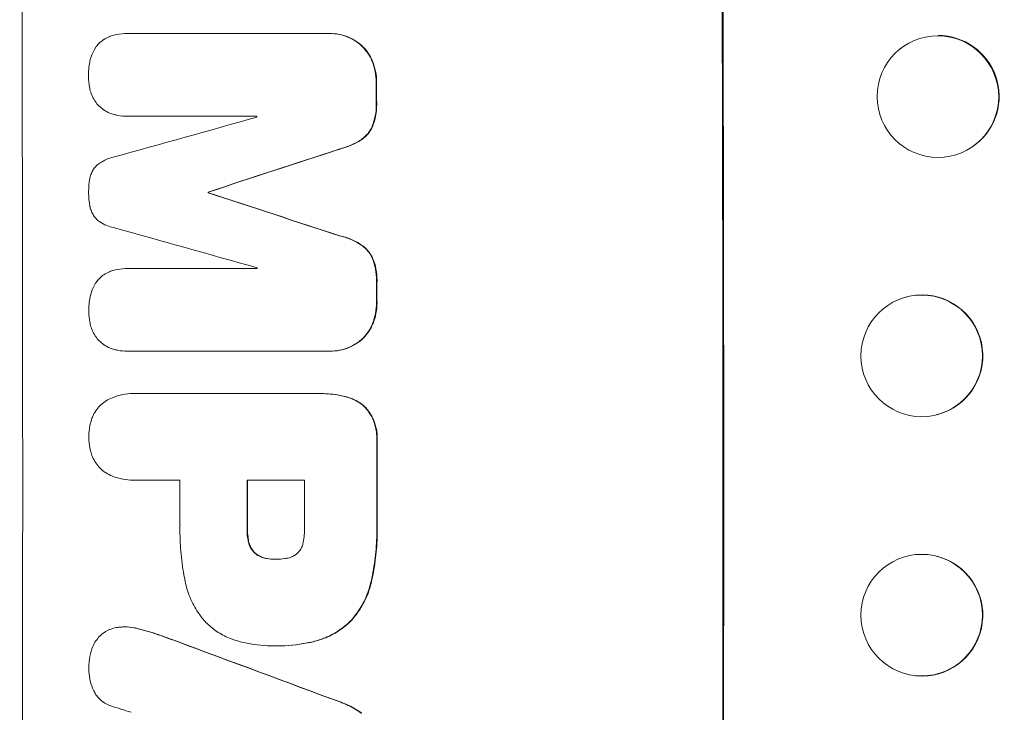
# Model space of a CAD drawing. Units: millimetres. Extents: x -3839 to 3052, y -3728 to 3682.
# Drawn here: x -1937 to -1815, y 1024 to 1109 of the extents above; entities that cross this region are included whole.
import ezdxf

# ---------------------------------------------------------------- set-up
doc = ezdxf.new("R2010")
doc.units = ezdxf.units.MM
doc.header["$LTSCALE"] = 20
doc.layers.add('2d', color=230, linetype='Continuous')

msp = doc.modelspace()

# ---------------------------------------------------------------- linework, layer by layer
at = {"layer": '2d', "lineweight": 0}
for p, q in [((-1923.4, 1107.69), (-1923.45, 1107.69)), ((-1923.36, 1107.69), (-1898.72, 1107.69)), ((-1898.48, 1107.69), (-1898.53, 1107.69)), ((-1828.13, 1105.82), (-1828.07, 1105.86)), ((-1923.35, 1097.48), (-1923.41, 1097.48)), ((-1907.47, 1097.48), (-1923.34, 1097.48)), ((-1818.87, 1094), (-1818.81, 1094.04)), ((-1913.45, 1088.14), (-1913.5, 1088.14)), ((-1913.45, 1088.06), (-1913.5, 1088.06)), ((-1923.34, 1078.71), (-1923.39, 1078.71)), ((-1923.31, 1078.71), (-1907.43, 1078.71)), ((-1827.4, 1075.19), (-1827.34, 1075.21)), ((-1923.44, 1068.51), (-1923.49, 1068.51)), ((-1898.65, 1068.51), (-1923.3, 1068.51)), ((-1898.42, 1068.51), (-1898.47, 1068.51)), ((-1922.69, 1063.29), (-1922.74, 1063.29)), ((-1922.48, 1063.28), (-1899.84, 1063.28)), ((-1899.52, 1063.29), (-1899.57, 1063.29)), ((-1823.61, 1060.68), (-1823.55, 1060.69)), ((-1922.68, 1052.61), (-1922.74, 1052.61)), ((-1916.95, 1052.61), (-1922.47, 1052.61)), ((-1901.59, 1052.61), (-1908.68, 1052.61)), ((-1823.61, 1043.22), (-1823.55, 1043.21)), ((-1905.15, 1042.85), (-1905.2, 1042.85)), ((-1923.74, 1034.51), (-1923.79, 1034.51)), ((-1905.31, 1032.17), (-1905.36, 1032.17)), ((-1904.93, 1032.17), (-1904.99, 1032.17)), ((-1827.4, 1028.71), (-1827.34, 1028.69))]:
    msp.add_line(p, q, dxfattribs=at)
for centre, major_axis, ratio, start_param, end_param in [((-1993.82, 1051.95), (0, 1098), 0.052336, -1.68328, -1.458313), ((-1907.48, 1051.95), (0, 1100), 0.052336, -1.683074, -1.458518), ((-1823.5, 1099.91), (4.63, -5.91), 0.997494, -0.665803, 5.617382), ((-1950.12, 1051.95), (0, 1098), 0.052336, -1.527693, -1.52558), ((-2127.79, 1051.95), (-3935.68, -1096.9), 0.003773, 1.621248, 1.625756), ((-1964.83, 1051.95), (0, 1097), 0.052336, -1.529373, -1.52928), ((-2081.29, 1051.95), (3350.38, 1097.87), 0.005076, -1.522341, -1.517502), ((-1970.88, 1051.95), (0, 1098), 0.052336, -1.537909, -1.53783), ((-1860.79, 1051.95), (-3348.48, 1097.87), 0.005081, -1.558246, -1.553405), ((-1868.76, 1051.95), (3924.4, -1096.9), 0.003793, 1.581712, 1.58623), ((-1964.83, 1051.95), (0, 1097), 0.052336, -1.546403, -1.546311), ((-1950.12, 1051.95), (0, 1098), 0.052336, -1.550147, -1.548045), ((-1825.5, 1067.94), (1.89, -7.26), 0.99834, -0.255632, 6.027553), ((-1950.11, 1051.95), (0, 1098), 0.052336, -1.574823, -1.565805), ((-1974.37, 1051.95), (0, 1097), 0.052336, -1.575188, -1.570196), ((-1966.09, 1051.95), (0, 1098), 0.052336, -1.575711, -1.570196), ((-1959.01, 1051.95), (0, 1097), 0.052336, -1.575233, -1.570196), ((-1825.5, 1035.96), (-1.89, -7.26), 0.99834, 0.25579, 6.538975), ((-2026.51, 1051.95), (-2955.93, 1097.84), 0.006346, -1.612236, -1.605376), ((-2069.27, 1051.95), (3487.06, -1096.88), 0.004713, 1.530312, 1.531036)]:
    msp.add_ellipse(centre, major_axis=major_axis, ratio=ratio, start_param=start_param, end_param=end_param, dxfattribs=at)
at = {"layer": '2d', "lineweight": 0, "extrusion": (0, 0, -1)}
for centre, major_axis, ratio, start_param, end_param in [((-1907.48, 1051.95), (0, -1098), 0.052336, -1.68328, -1.458313), ((-1823.44, 1099.95), (4.63, -5.91), 0.997494, -2.480178, 0), ((-1950.12, 1051.95), (0, -1097), 0.052336, -1.616053, -1.613939), ((-2081.29, 1051.95), (-3347.33, -1096.87), 0.005076, -1.624125, -1.619282), ((-1970.88, 1051.95), (0, -1097), 0.052336, -1.603793, -1.603714), ((-1860.79, 1051.95), (3345.43, -1096.87), 0.005081, -1.588217, -1.583372), ((-1950.12, 1051.95), (0, -1097), 0.052336, -1.593568, -1.591464), ((-1825.45, 1067.95), (-1.89, 7.26), 0.99834, 0.253978, 3.141593), ((-1950.11, 1051.95), (0, -1097), 0.052336, -1.575792, -1.566766), ((-1966.09, 1051.95), (0, -1097), 0.052336, -1.571397, -1.565877), ((-1825.45, 1035.95), (1.89, 7.26), 0.99834, 0, 2.885803), ((-2026.51, 1051.95), (2953.24, -1096.84), 0.006346, -1.5362, -1.529334), ((-1825.45, 1035.95), (-1.89, -7.26), 0.99834, -0.25579, -0.25317)]:
    msp.add_ellipse(centre, major_axis=major_axis, ratio=ratio, start_param=start_param, end_param=end_param, dxfattribs=at)
at = {"layer": '2d', "lineweight": 0}
for points, knots in [([(-1926.38, 1106.93), (-1926.17, 1107.07), (-1925.94, 1107.19), (-1925.52, 1107.37), (-1925.32, 1107.43), (-1925.13, 1107.48)], [23.208952, 23.208952, 23.208952, 23.208952, 23.930918, 23.930918, 24.508643, 24.508643, 24.508643, 24.508643]), ([(-1925.13, 1107.48), (-1925.01, 1107.51), (-1924.89, 1107.54), (-1924.33, 1107.65), (-1923.88, 1107.69), (-1923.45, 1107.69), (-1923.42, 1107.69), (-1923.39, 1107.69), (-1923.36, 1107.69)], [-1.645817, -1.645817, -1.645817, -1.645817, -1.30148, -1.30148, 0, 0, 0, 0.084765, 0.084765, 0.084765, 0.084765]), ([(-1898.72, 1107.69), (-1898.65, 1107.69), (-1898.59, 1107.69), (-1898.53, 1107.69), (-1898.15, 1107.69), (-1897.77, 1107.66), (-1897, 1107.51), (-1896.62, 1107.39), (-1895.88, 1107.09), (-1895.53, 1106.9), (-1895.01, 1106.55), (-1894.83, 1106.41), (-1894.66, 1106.27)], [-0.190975, -0.190975, -0.190975, -0.190975, 0, 0, 0, 1.1224, 1.1224, 2.244799, 2.244799, 3.367199, 3.367199, 4.024468, 4.024468, 4.024468, 4.024468]), ([(-1894.61, 1106.27), (-1894.78, 1106.41), (-1894.96, 1106.55), (-1895.48, 1106.9), (-1895.83, 1107.09), (-1896.56, 1107.39), (-1896.95, 1107.51), (-1897.71, 1107.66), (-1898.1, 1107.69), (-1898.48, 1107.69)], [-4.024467, -4.024467, -4.024467, -4.024467, -3.367199, -3.367199, -2.2448, -2.2448, -1.1224, -1.1224, 0, 0, 0, 0]), ([(-1927.47, 1105.81), (-1927.44, 1105.85), (-1927.42, 1105.89), (-1927.26, 1106.13), (-1927.11, 1106.31), (-1926.79, 1106.63), (-1926.61, 1106.78), (-1926.4, 1106.92), (-1926.39, 1106.93), (-1926.38, 1106.93)], [18.153284, 18.153284, 18.153284, 18.153284, 18.29473, 18.29473, 18.972541, 18.972541, 19.649899, 19.649899, 19.687511, 19.687511, 19.687511, 19.687511]), ([(-1894.66, 1106.27), (-1894.59, 1106.2), (-1894.52, 1106.13), (-1894.21, 1105.83), (-1893.99, 1105.56), (-1893.59, 1104.97), (-1893.42, 1104.66), (-1893.28, 1104.31), (-1893.27, 1104.29), (-1893.26, 1104.27)], [3.753803, 3.753803, 3.753803, 3.753803, 4.041376, 4.041376, 5.052976, 5.052976, 6.064576, 6.064576, 6.12221, 6.12221, 6.12221, 6.12221]), ([(-1893.21, 1104.27), (-1893.22, 1104.29), (-1893.22, 1104.31), (-1893.37, 1104.66), (-1893.54, 1104.97), (-1893.94, 1105.56), (-1894.16, 1105.83), (-1894.47, 1106.13), (-1894.54, 1106.2), (-1894.61, 1106.27)], [26.227314, 26.227314, 26.227314, 26.227314, 26.284947, 26.284947, 27.296544, 27.296544, 28.308142, 28.308142, 28.595717, 28.595717, 28.595717, 28.595717]), ([(-1928.07, 1104.23), (-1928.01, 1104.55), (-1927.92, 1104.86), (-1927.7, 1105.38), (-1927.59, 1105.6), (-1927.47, 1105.81)], [23.59196, 23.59196, 23.59196, 23.59196, 24.504981, 24.504981, 25.197876, 25.197876, 25.197876, 25.197876]), ([(-1928.25, 1102.38), (-1928.25, 1102.41), (-1928.25, 1102.44), (-1928.25, 1103.02), (-1928.2, 1103.6), (-1928.08, 1104.19), (-1928.08, 1104.21), (-1928.07, 1104.23)], [39.712576, 39.712576, 39.712576, 39.712576, 39.799476, 39.799476, 41.459042, 41.459042, 41.527103, 41.527103, 41.527103, 41.527103]), ([(-1893.26, 1104.27), (-1893.1, 1103.87), (-1892.98, 1103.45), (-1892.81, 1102.58), (-1892.76, 1102.13), (-1892.76, 1101.65), (-1892.76, 1101.62), (-1892.76, 1101.58)], [7.998399, 7.998399, 7.998399, 7.998399, 9.221993, 9.221993, 10.53989, 10.53989, 10.645394, 10.645394, 10.645394, 10.645394]), ([(-1892.71, 1101.58), (-1892.71, 1101.62), (-1892.71, 1101.65), (-1892.71, 1102.13), (-1892.75, 1102.58), (-1892.93, 1103.45), (-1893.05, 1103.87), (-1893.21, 1104.27)], [31.511532, 31.511532, 31.511532, 31.511532, 31.617035, 31.617035, 32.935334, 32.935334, 34.15857, 34.15857, 34.15857, 34.15857]), ([(-1928.07, 1100.81), (-1928.08, 1100.89), (-1928.1, 1100.98), (-1928.2, 1101.49), (-1928.25, 1101.92), (-1928.25, 1102.36), (-1928.25, 1102.37), (-1928.25, 1102.38)], [28.652609, 28.652609, 28.652609, 28.652609, 28.894819, 28.894819, 30.15145, 30.15145, 30.193896, 30.193896, 30.193896, 30.193896]), ([(-1927.45, 1099.37), (-1927.6, 1099.6), (-1927.73, 1099.85), (-1927.93, 1100.34), (-1928.01, 1100.57), (-1928.07, 1100.81)], [18.151421, 18.151421, 18.151421, 18.151421, 18.932999, 18.932999, 19.633798, 19.633798, 19.633798, 19.633798]), ([(-1926.36, 1098.28), (-1926.37, 1098.28), (-1926.37, 1098.28), (-1926.59, 1098.43), (-1926.78, 1098.59), (-1927.12, 1098.93), (-1927.28, 1099.12), (-1927.43, 1099.35), (-1927.44, 1099.36), (-1927.45, 1099.37)], [13.730173, 13.730173, 13.730173, 13.730173, 13.751427, 13.751427, 14.474839, 14.474839, 15.199027, 15.199027, 15.246717, 15.246717, 15.246717, 15.246717]), ([(-1892.76, 1099.26), (-1892.75, 1099.17), (-1892.75, 1099.08), (-1892.75, 1098.51), (-1892.79, 1098.01), (-1892.97, 1097.1), (-1893.09, 1096.68), (-1893.24, 1096.27)], [11.225392, 11.225392, 11.225392, 11.225392, 11.50369, 11.50369, 12.941834, 12.941834, 14.170838, 14.170838, 14.170838, 14.170838]), ([(-1893.19, 1096.27), (-1893.04, 1096.68), (-1892.92, 1097.1), (-1892.74, 1098.01), (-1892.7, 1098.51), (-1892.7, 1099.08), (-1892.7, 1099.17), (-1892.7, 1099.26)], [31.840962, 31.840962, 31.840962, 31.840962, 33.069964, 33.069964, 34.508106, 34.508106, 34.786404, 34.786404, 34.786404, 34.786404]), ([(-1925.1, 1097.71), (-1925.28, 1097.76), (-1925.45, 1097.82), (-1925.88, 1097.99), (-1926.13, 1098.12), (-1926.36, 1098.28)], [14.572282, 14.572282, 14.572282, 14.572282, 15.089744, 15.089744, 15.879698, 15.879698, 15.879698, 15.879698]), ([(-1923.34, 1097.48), (-1923.36, 1097.48), (-1923.38, 1097.48), (-1923.81, 1097.48), (-1924.23, 1097.52), (-1924.8, 1097.63), (-1924.95, 1097.67), (-1925.1, 1097.71)], [19.484361, 19.484361, 19.484361, 19.484361, 19.550853, 19.550853, 20.772323, 20.772323, 21.214634, 21.214634, 21.214634, 21.214634]), ([(-1893.24, 1096.27), (-1893.34, 1096.05), (-1893.45, 1095.84), (-1893.73, 1095.43), (-1893.89, 1095.23), (-1894.24, 1094.89), (-1894.43, 1094.73), (-1894.63, 1094.58)], [7.499221, 7.499221, 7.499221, 7.499221, 8.175463, 8.175463, 8.918899, 8.918899, 9.640621, 9.640621, 9.640621, 9.640621]), ([(-1894.58, 1094.58), (-1894.37, 1094.73), (-1894.18, 1094.89), (-1893.84, 1095.23), (-1893.68, 1095.43), (-1893.4, 1095.84), (-1893.29, 1096.05), (-1893.19, 1096.27)], [14.139242, 14.139242, 14.139242, 14.139242, 14.861562, 14.861562, 15.604842, 15.604842, 16.280637, 16.280637, 16.280637, 16.280637]), ([(-1894.63, 1094.58), (-1895.06, 1094.31), (-1895.51, 1094.08), (-1896.41, 1093.7), (-1896.86, 1093.56), (-1897.31, 1093.45)], [21.75316, 21.75316, 21.75316, 21.75316, 23.1951, 23.1951, 24.515263, 24.515263, 24.515263, 24.515263]), ([(-1897.26, 1093.45), (-1896.81, 1093.56), (-1896.36, 1093.7), (-1895.46, 1094.08), (-1895.01, 1094.31), (-1894.58, 1094.58)], [28.497615, 28.497615, 28.497615, 28.497615, 29.817779, 29.817779, 31.259717, 31.259717, 31.259717, 31.259717]), ([(-1928.07, 1089.82), (-1928.07, 1089.84), (-1928.06, 1089.85), (-1928.02, 1090.06), (-1927.96, 1090.25), (-1927.81, 1090.62), (-1927.72, 1090.8), (-1927.5, 1091.12), (-1927.38, 1091.27), (-1927.19, 1091.46), (-1927.14, 1091.5), (-1927.09, 1091.55)], [14.021832, 14.021832, 14.021832, 14.021832, 14.069698, 14.069698, 14.632682, 14.632682, 15.195666, 15.195666, 15.75865, 15.75865, 15.967636, 15.967636, 15.967636, 15.967636]), ([(-1927.09, 1091.55), (-1927.02, 1091.61), (-1926.94, 1091.66), (-1926.59, 1091.89), (-1926.3, 1092.05), (-1925.73, 1092.29), (-1925.46, 1092.38), (-1925.18, 1092.44)], [27.050214, 27.050214, 27.050214, 27.050214, 27.313462, 27.313462, 28.255173, 28.255173, 29.06328, 29.06328, 29.06328, 29.06328]), ([(-1928.22, 1088.11), (-1928.22, 1088.14), (-1928.22, 1088.16), (-1928.22, 1088.72), (-1928.17, 1089.27), (-1928.07, 1089.82)], [39.670239, 39.670239, 39.670239, 39.670239, 39.752708, 39.752708, 41.348273, 41.348273, 41.348273, 41.348273]), ([(-1928.06, 1086.39), (-1928.17, 1086.93), (-1928.22, 1087.48), (-1928.22, 1088.04), (-1928.22, 1088.07), (-1928.22, 1088.11)], [37.273304, 37.273304, 37.273304, 37.273304, 38.851695, 38.851695, 38.958269, 38.958269, 38.958269, 38.958269]), ([(-1927.08, 1084.65), (-1927.14, 1084.7), (-1927.19, 1084.75), (-1927.37, 1084.94), (-1927.5, 1085.08), (-1927.71, 1085.4), (-1927.8, 1085.58), (-1927.95, 1085.94), (-1928.01, 1086.12), (-1928.05, 1086.34), (-1928.06, 1086.37), (-1928.06, 1086.39)], [10.817309, 10.817309, 10.817309, 10.817309, 11.039877, 11.039877, 11.592038, 11.592038, 12.1442, 12.1442, 12.696361, 12.696361, 12.772468, 12.772468, 12.772468, 12.772468]), ([(-1925.16, 1083.76), (-1925.44, 1083.82), (-1925.72, 1083.91), (-1926.28, 1084.14), (-1926.57, 1084.3), (-1926.92, 1084.53), (-1927, 1084.59), (-1927.08, 1084.65)], [15.487269, 15.487269, 15.487269, 15.487269, 16.303901, 16.303901, 17.209524, 17.209524, 17.502332, 17.502332, 17.502332, 17.502332]), ([(-1897.29, 1082.74), (-1896.84, 1082.64), (-1896.39, 1082.5), (-1895.48, 1082.12), (-1895.03, 1081.89), (-1894.61, 1081.61)], [1.773365, 1.773365, 1.773365, 1.773365, 3.10445, 3.10445, 4.537396, 4.537396, 4.537396, 4.537396]), ([(-1894.56, 1081.61), (-1894.98, 1081.89), (-1895.43, 1082.12), (-1896.33, 1082.5), (-1896.78, 1082.64), (-1897.24, 1082.74)], [45.135602, 45.135602, 45.135602, 45.135602, 46.568768, 46.568768, 47.899621, 47.899621, 47.899621, 47.899621]), ([(-1894.61, 1081.61), (-1894.4, 1081.47), (-1894.21, 1081.31), (-1893.87, 1080.97), (-1893.7, 1080.77), (-1893.43, 1080.36), (-1893.31, 1080.15), (-1893.21, 1079.92)], [2.229384, 2.229384, 2.229384, 2.229384, 2.952858, 2.952858, 3.691331, 3.691331, 4.371128, 4.371128, 4.371128, 4.371128]), ([(-1893.16, 1079.92), (-1893.26, 1080.15), (-1893.37, 1080.36), (-1893.65, 1080.77), (-1893.81, 1080.97), (-1894.16, 1081.31), (-1894.35, 1081.47), (-1894.56, 1081.61)], [19.255436, 19.255436, 19.255436, 19.255436, 19.935233, 19.935233, 20.673706, 20.673706, 21.397179, 21.397179, 21.397179, 21.397179]), ([(-1893.21, 1079.92), (-1893.05, 1079.52), (-1892.93, 1079.09), (-1892.76, 1078.2), (-1892.71, 1077.73), (-1892.71, 1077.16), (-1892.71, 1077.04), (-1892.72, 1076.93)], [8.369266, 8.369266, 8.369266, 8.369266, 9.60801, 9.60801, 10.980715, 10.980715, 11.316351, 11.316351, 11.316351, 11.316351]), ([(-1892.67, 1076.93), (-1892.66, 1077.04), (-1892.66, 1077.16), (-1892.66, 1077.73), (-1892.7, 1078.2), (-1892.88, 1079.09), (-1893, 1079.52), (-1893.16, 1079.92)], [32.605065, 32.605065, 32.605065, 32.605065, 32.9407, 32.9407, 34.313405, 34.313405, 35.552149, 35.552149, 35.552149, 35.552149]), ([(-1926.33, 1077.95), (-1926.11, 1078.09), (-1925.89, 1078.21), (-1925.46, 1078.39), (-1925.27, 1078.45), (-1925.07, 1078.5)], [23.197907, 23.197907, 23.197907, 23.197907, 23.919976, 23.919976, 24.497335, 24.497335, 24.497335, 24.497335]), ([(-1925.07, 1078.5), (-1924.95, 1078.53), (-1924.84, 1078.56), (-1924.27, 1078.67), (-1923.83, 1078.71), (-1923.39, 1078.71), (-1923.36, 1078.71), (-1923.34, 1078.71), (-1923.31, 1078.71)], [-1.645722, -1.645722, -1.645722, -1.645722, -1.301218, -1.301218, 0, 0, 0, 0.084765, 0.084765, 0.084765, 0.084765]), ([(-1927.41, 1076.83), (-1927.39, 1076.87), (-1927.36, 1076.91), (-1927.2, 1077.15), (-1927.05, 1077.33), (-1926.73, 1077.65), (-1926.55, 1077.8), (-1926.35, 1077.94), (-1926.34, 1077.95), (-1926.33, 1077.95)], [18.144523, 18.144523, 18.144523, 18.144523, 18.286115, 18.286115, 18.963471, 18.963471, 19.640645, 19.640645, 19.677993, 19.677993, 19.677993, 19.677993]), ([(-1928.02, 1075.25), (-1927.96, 1075.57), (-1927.86, 1075.88), (-1927.65, 1076.4), (-1927.54, 1076.62), (-1927.41, 1076.83)], [23.581286, 23.581286, 23.581286, 23.581286, 24.49388, 24.49388, 25.185987, 25.185987, 25.185987, 25.185987]), ([(-1928.2, 1073.4), (-1928.2, 1073.43), (-1928.2, 1073.46), (-1928.2, 1074.04), (-1928.15, 1074.61), (-1928.03, 1075.21), (-1928.03, 1075.23), (-1928.02, 1075.25)], [39.69596, 39.69596, 39.69596, 39.69596, 39.782785, 39.782785, 41.44058, 41.44058, 41.508919, 41.508919, 41.508919, 41.508919]), ([(-1892.72, 1074.62), (-1892.71, 1074.59), (-1892.71, 1074.56), (-1892.71, 1074.08), (-1892.76, 1073.62), (-1892.93, 1072.75), (-1893.05, 1072.33), (-1893.21, 1071.93)], [10.546313, 10.546313, 10.546313, 10.546313, 10.643046, 10.643046, 11.973476, 11.973476, 13.195189, 13.195189, 13.195189, 13.195189]), ([(-1893.15, 1071.93), (-1892.99, 1072.33), (-1892.87, 1072.75), (-1892.7, 1073.62), (-1892.66, 1074.08), (-1892.66, 1074.56), (-1892.66, 1074.59), (-1892.66, 1074.62)], [29.375792, 29.375792, 29.375792, 29.375792, 30.597549, 30.597549, 31.927928, 31.927928, 32.024661, 32.024661, 32.024661, 32.024661]), ([(-1928.02, 1071.83), (-1928.04, 1071.91), (-1928.06, 1072), (-1928.16, 1072.51), (-1928.2, 1072.94), (-1928.2, 1073.38), (-1928.2, 1073.39), (-1928.2, 1073.4)], [28.641099, 28.641099, 28.641099, 28.641099, 28.882919, 28.882919, 30.138742, 30.138742, 30.181151, 30.181151, 30.181151, 30.181151]), ([(-1927.41, 1070.39), (-1927.55, 1070.62), (-1927.68, 1070.87), (-1927.89, 1071.35), (-1927.96, 1071.59), (-1928.02, 1071.83)], [18.144535, 18.144535, 18.144535, 18.144535, 18.925391, 18.925391, 19.625949, 19.625949, 19.625949, 19.625949]), ([(-1893.21, 1071.93), (-1893.21, 1071.91), (-1893.22, 1071.89), (-1893.37, 1071.54), (-1893.53, 1071.23), (-1893.93, 1070.64), (-1894.15, 1070.37), (-1894.45, 1070.07), (-1894.53, 1070), (-1894.6, 1069.93)], [10.017009, 10.017009, 10.017009, 10.017009, 10.076482, 10.076482, 11.08414, 11.08414, 12.091798, 12.091798, 12.383552, 12.383552, 12.383552, 12.383552]), ([(-1894.55, 1069.93), (-1894.47, 1070), (-1894.4, 1070.07), (-1894.1, 1070.37), (-1893.87, 1070.64), (-1893.48, 1071.23), (-1893.31, 1071.54), (-1893.17, 1071.89), (-1893.16, 1071.91), (-1893.15, 1071.93)], [19.860436, 19.860436, 19.860436, 19.860436, 20.15219, 20.15219, 21.159847, 21.159847, 22.167505, 22.167505, 22.226978, 22.226978, 22.226978, 22.226978]), ([(-1926.32, 1069.3), (-1926.32, 1069.3), (-1926.33, 1069.3), (-1926.54, 1069.45), (-1926.74, 1069.61), (-1927.08, 1069.95), (-1927.24, 1070.14), (-1927.39, 1070.37), (-1927.4, 1070.38), (-1927.41, 1070.39)], [13.725071, 13.725071, 13.725071, 13.725071, 13.746719, 13.746719, 14.470193, 14.470193, 15.193736, 15.193736, 15.241017, 15.241017, 15.241017, 15.241017]), ([(-1894.6, 1069.93), (-1894.77, 1069.79), (-1894.94, 1069.66), (-1895.46, 1069.31), (-1895.81, 1069.12), (-1896.55, 1068.81), (-1896.93, 1068.7), (-1897.7, 1068.55), (-1898.09, 1068.51), (-1898.53, 1068.51), (-1898.59, 1068.51), (-1898.65, 1068.51)], [14.029014, 14.029014, 14.029014, 14.029014, 14.672203, 14.672203, 15.800666, 15.800666, 16.929128, 16.929128, 18.057591, 18.057591, 18.24093, 18.24093, 18.24093, 18.24093]), ([(-1898.42, 1068.51), (-1898.04, 1068.51), (-1897.65, 1068.55), (-1896.88, 1068.7), (-1896.49, 1068.81), (-1895.76, 1069.12), (-1895.4, 1069.31), (-1894.89, 1069.66), (-1894.71, 1069.79), (-1894.55, 1069.93)], [18.057588, 18.057588, 18.057588, 18.057588, 19.18605, 19.18605, 20.314513, 20.314513, 21.442976, 21.442976, 22.086164, 22.086164, 22.086164, 22.086164]), ([(-1925.06, 1068.73), (-1925.24, 1068.78), (-1925.41, 1068.84), (-1925.84, 1069.01), (-1926.09, 1069.14), (-1926.32, 1069.3)], [14.566472, 14.566472, 14.566472, 14.566472, 15.083659, 15.083659, 15.873674, 15.873674, 15.873674, 15.873674]), ([(-1923.3, 1068.51), (-1923.36, 1068.51), (-1923.43, 1068.51), (-1923.86, 1068.51), (-1924.23, 1068.55), (-1924.76, 1068.65), (-1924.91, 1068.69), (-1925.06, 1068.73)], [17.378764, 17.378764, 17.378764, 17.378764, 17.572183, 17.572183, 18.670314, 18.670314, 19.110866, 19.110866, 19.110866, 19.110866]), ([(-1927.87, 1060.07), (-1927.83, 1060.18), (-1927.79, 1060.29), (-1927.64, 1060.66), (-1927.5, 1060.91), (-1927.18, 1061.39), (-1927, 1061.61), (-1926.62, 1061.99), (-1926.4, 1062.17), (-1926.14, 1062.35), (-1926.11, 1062.37), (-1926.08, 1062.39)], [20.905544, 20.905544, 20.905544, 20.905544, 21.227911, 21.227911, 22.044379, 22.044379, 22.860848, 22.860848, 23.677305, 23.677305, 23.776444, 23.776444, 23.776444, 23.776444]), ([(-1926.08, 1062.39), (-1925.82, 1062.54), (-1925.56, 1062.67), (-1924.87, 1062.95), (-1924.45, 1063.08), (-1923.59, 1063.25), (-1923.16, 1063.29), (-1922.74, 1063.29), (-1922.66, 1063.29), (-1922.57, 1063.29), (-1922.48, 1063.28)], [-3.342079, -3.342079, -3.342079, -3.342079, -2.501367, -2.501367, -1.250684, -1.250684, 0, 0, 0, 0.26721, 0.26721, 0.26721, 0.26721]), ([(-1899.84, 1063.28), (-1899.75, 1063.28), (-1899.66, 1063.29), (-1899.57, 1063.29), (-1898.82, 1063.29), (-1898.04, 1063.21), (-1896.99, 1063.01), (-1896.72, 1062.95), (-1896.45, 1062.87)], [-0.26474, -0.26474, -0.26474, -0.26474, 0, 0, 0, 2.265395, 2.265395, 3.056731, 3.056731, 3.056731, 3.056731]), ([(-1896.4, 1062.87), (-1896.67, 1062.95), (-1896.94, 1063.01), (-1897.98, 1063.21), (-1898.76, 1063.29), (-1899.52, 1063.29)], [-3.056731, -3.056731, -3.056731, -3.056731, -2.265395, -2.265395, 0, 0, 0, 0]), ([(-1896.45, 1062.87), (-1896.21, 1062.81), (-1895.98, 1062.73), (-1895.43, 1062.51), (-1895.12, 1062.34), (-1894.55, 1061.96), (-1894.29, 1061.74), (-1894.06, 1061.51), (-1894.06, 1061.5), (-1894.05, 1061.5)], [1.272546, 1.272546, 1.272546, 1.272546, 1.968292, 1.968292, 2.952438, 2.952438, 3.936585, 3.936585, 3.943441, 3.943441, 3.943441, 3.943441]), ([(-1894, 1061.5), (-1894, 1061.5), (-1894.01, 1061.51), (-1894.24, 1061.74), (-1894.5, 1061.96), (-1895.07, 1062.34), (-1895.38, 1062.51), (-1895.93, 1062.73), (-1896.16, 1062.81), (-1896.4, 1062.87)], [27.549453, 27.549453, 27.549453, 27.549453, 27.556309, 27.556309, 28.540455, 28.540455, 29.524602, 29.524602, 30.220348, 30.220348, 30.220348, 30.220348]), ([(-1894.05, 1061.5), (-1893.91, 1061.34), (-1893.78, 1061.16), (-1893.44, 1060.66), (-1893.26, 1060.33), (-1892.97, 1059.62), (-1892.86, 1059.25), (-1892.72, 1058.52), (-1892.68, 1058.15), (-1892.68, 1057.67), (-1892.69, 1057.55), (-1892.69, 1057.43)], [4.739961, 4.739961, 4.739961, 4.739961, 5.378946, 5.378946, 6.454744, 6.454744, 7.530542, 7.530542, 8.60634, 8.60634, 8.958498, 8.958498, 8.958498, 8.958498]), ([(-1892.64, 1057.43), (-1892.63, 1057.55), (-1892.63, 1057.67), (-1892.63, 1058.15), (-1892.66, 1058.52), (-1892.81, 1059.25), (-1892.92, 1059.62), (-1893.21, 1060.33), (-1893.39, 1060.66), (-1893.73, 1061.16), (-1893.86, 1061.34), (-1894, 1061.5)], [25.466659, 25.466659, 25.466659, 25.466659, 25.818817, 25.818817, 26.894623, 26.894623, 27.97043, 27.97043, 29.046236, 29.046236, 29.685197, 29.685197, 29.685197, 29.685197]), ([(-1928.19, 1057.95), (-1928.19, 1057.98), (-1928.19, 1058.01), (-1928.19, 1058.45), (-1928.15, 1058.88), (-1928.01, 1059.56), (-1927.95, 1059.82), (-1927.87, 1060.07)], [29.75617, 29.75617, 29.75617, 29.75617, 29.842971, 29.842971, 31.086447, 31.086447, 31.836467, 31.836467, 31.836467, 31.836467]), ([(-1927.87, 1055.82), (-1927.95, 1056.08), (-1928.01, 1056.33), (-1928.15, 1057.01), (-1928.19, 1057.44), (-1928.19, 1057.88), (-1928.19, 1057.91), (-1928.19, 1057.95)], [27.506744, 27.506744, 27.506744, 27.506744, 28.260238, 28.260238, 29.488942, 29.488942, 29.591786, 29.591786, 29.591786, 29.591786]), ([(-1926.08, 1053.5), (-1926.11, 1053.52), (-1926.14, 1053.55), (-1926.41, 1053.72), (-1926.62, 1053.9), (-1927, 1054.29), (-1927.18, 1054.5), (-1927.5, 1054.97), (-1927.63, 1055.23), (-1927.79, 1055.6), (-1927.83, 1055.71), (-1927.87, 1055.82)], [15.311043, 15.311043, 15.311043, 15.311043, 15.418105, 15.418105, 16.22958, 16.22958, 17.041058, 17.041058, 17.852537, 17.852537, 18.183197, 18.183197, 18.183197, 18.183197]), ([(-1922.47, 1052.61), (-1922.56, 1052.61), (-1922.65, 1052.61), (-1923.15, 1052.61), (-1923.59, 1052.65), (-1924.45, 1052.81), (-1924.87, 1052.94), (-1925.56, 1053.23), (-1925.82, 1053.36), (-1926.08, 1053.5)], [19.841289, 19.841289, 19.841289, 19.841289, 20.102895, 20.102895, 21.359309, 21.359309, 22.615723, 22.615723, 23.449736, 23.449736, 23.449736, 23.449736]), ([(-1916.31, 1040.1), (-1916.34, 1040.25), (-1916.37, 1040.4), (-1916.59, 1041.53), (-1916.73, 1042.5), (-1916.92, 1044.45), (-1916.96, 1045.41), (-1916.96, 1046.62), (-1916.96, 1046.87), (-1916.95, 1047.13)], [130.386103, 130.386103, 130.386103, 130.386103, 130.821498, 130.821498, 133.665597, 133.665597, 136.509696, 136.509696, 137.281713, 137.281713, 137.281713, 137.281713]), ([(-1901.76, 1044.94), (-1901.64, 1045.55), (-1901.59, 1046.17), (-1901.59, 1046.87), (-1901.59, 1046.98), (-1901.59, 1047.08)], [42.669146, 42.669146, 42.669146, 42.669146, 44.45714, 44.45714, 44.776005, 44.776005, 44.776005, 44.776005]), ([(-1892.69, 1047.53), (-1892.68, 1047.21), (-1892.68, 1046.9), (-1892.68, 1045.66), (-1892.72, 1044.71), (-1892.91, 1042.81), (-1893.04, 1041.85), (-1893.28, 1040.63), (-1893.34, 1040.37), (-1893.4, 1040.1)], [43.662092, 43.662092, 43.662092, 43.662092, 44.601941, 44.601941, 47.389802, 47.389802, 50.177663, 50.177663, 50.945443, 50.945443, 50.945443, 50.945443]), ([(-1893.35, 1040.1), (-1893.29, 1040.37), (-1893.23, 1040.63), (-1892.99, 1041.85), (-1892.85, 1042.81), (-1892.67, 1044.71), (-1892.63, 1045.66), (-1892.63, 1046.9), (-1892.63, 1047.21), (-1892.64, 1047.53)], [127.467338, 127.467338, 127.467338, 127.467338, 128.235226, 128.235226, 131.023029, 131.023029, 133.810833, 133.810833, 134.750682, 134.750682, 134.750682, 134.750682]), ([(-1908.68, 1046.56), (-1908.68, 1046.5), (-1908.68, 1046.45), (-1908.68, 1046.02), (-1908.65, 1045.62), (-1908.55, 1045.13), (-1908.53, 1045.04), (-1908.51, 1044.94)], [9.012998, 9.012998, 9.012998, 9.012998, 9.168545, 9.168545, 10.314641, 10.314641, 10.596869, 10.596869, 10.596869, 10.596869]), ([(-1908.45, 1044.94), (-1908.48, 1045.04), (-1908.5, 1045.13), (-1908.59, 1045.62), (-1908.63, 1046.02), (-1908.63, 1046.45), (-1908.63, 1046.5), (-1908.63, 1046.56)], [26.077532, 26.077532, 26.077532, 26.077532, 26.359768, 26.359768, 27.505855, 27.505855, 27.661402, 27.661402, 27.661402, 27.661402]), ([(-1908.51, 1044.94), (-1908.47, 1044.8), (-1908.43, 1044.67), (-1908.31, 1044.38), (-1908.23, 1044.22), (-1908.03, 1043.94), (-1907.93, 1043.8), (-1907.78, 1043.66), (-1907.75, 1043.63), (-1907.72, 1043.61)], [4.550756, 4.550756, 4.550756, 4.550756, 4.947632, 4.947632, 5.442399, 5.442399, 5.937167, 5.937167, 6.052898, 6.052898, 6.052898, 6.052898]), ([(-1907.67, 1043.61), (-1907.7, 1043.63), (-1907.73, 1043.66), (-1907.87, 1043.8), (-1907.98, 1043.94), (-1908.17, 1044.22), (-1908.26, 1044.38), (-1908.38, 1044.67), (-1908.42, 1044.8), (-1908.45, 1044.94)], [9.779534, 9.779534, 9.779534, 9.779534, 9.895265, 9.895265, 10.390033, 10.390033, 10.8848, 10.8848, 11.281676, 11.281676, 11.281676, 11.281676]), ([(-1902.47, 1043.61), (-1902.46, 1043.61), (-1902.45, 1043.62), (-1902.33, 1043.74), (-1902.23, 1043.86), (-1902.05, 1044.13), (-1901.97, 1044.28), (-1901.85, 1044.58), (-1901.8, 1044.74), (-1901.77, 1044.91), (-1901.76, 1044.93), (-1901.76, 1044.94)], [9.246192, 9.246192, 9.246192, 9.246192, 9.277038, 9.277038, 9.740894, 9.740894, 10.204751, 10.204751, 10.668607, 10.668607, 10.710232, 10.710232, 10.710232, 10.710232]), ([(-1907.72, 1043.61), (-1907.64, 1043.54), (-1907.56, 1043.47), (-1907.31, 1043.3), (-1907.13, 1043.21), (-1906.76, 1043.06), (-1906.57, 1043), (-1906.33, 1042.95), (-1906.29, 1042.95), (-1906.24, 1042.94)], [6.991815, 6.991815, 6.991815, 6.991815, 7.301315, 7.301315, 7.862953, 7.862953, 8.424591, 8.424591, 8.557868, 8.557868, 8.557868, 8.557868]), ([(-1906.19, 1042.94), (-1906.24, 1042.95), (-1906.28, 1042.95), (-1906.52, 1043), (-1906.71, 1043.06), (-1907.08, 1043.21), (-1907.25, 1043.3), (-1907.51, 1043.47), (-1907.59, 1043.54), (-1907.67, 1043.61)], [9.41459, 9.41459, 9.41459, 9.41459, 9.547864, 9.547864, 10.109499, 10.109499, 10.671134, 10.671134, 10.980643, 10.980643, 10.980643, 10.980643]), ([(-1906.24, 1042.94), (-1905.9, 1042.88), (-1905.57, 1042.85), (-1905.23, 1042.85), (-1905.21, 1042.85), (-1905.2, 1042.85)], [16.815346, 16.815346, 16.815346, 16.815346, 17.802865, 17.802865, 17.837061, 17.837061, 17.837061, 17.837061]), ([(-1905.2, 1042.85), (-1905.18, 1042.85), (-1905.15, 1042.85), (-1904.76, 1042.85), (-1904.38, 1042.88), (-1904.01, 1042.94)], [21.906338, 21.906338, 21.906338, 21.906338, 21.981248, 21.981248, 23.082221, 23.082221, 23.082221, 23.082221]), ([(-1904.01, 1042.94), (-1903.93, 1042.95), (-1903.85, 1042.96), (-1903.59, 1043.01), (-1903.4, 1043.07), (-1903.05, 1043.21), (-1902.88, 1043.3), (-1902.64, 1043.47), (-1902.55, 1043.54), (-1902.47, 1043.61)], [8.899952, 8.899952, 8.899952, 8.899952, 9.131179, 9.131179, 9.668303, 9.668303, 10.205427, 10.205427, 10.524717, 10.524717, 10.524717, 10.524717]), ([(-1913.9, 1035.21), (-1914.19, 1035.55), (-1914.47, 1035.91), (-1915.11, 1036.86), (-1915.45, 1037.49), (-1915.98, 1038.77), (-1916.18, 1039.44), (-1916.31, 1040.1)], [40.401319, 40.401319, 40.401319, 40.401319, 41.716935, 41.716935, 43.703518, 43.703518, 45.650266, 45.650266, 45.650266, 45.650266]), ([(-1893.4, 1040.1), (-1893.53, 1039.5), (-1893.72, 1038.91), (-1894.22, 1037.69), (-1894.56, 1037.07), (-1895.25, 1036.03), (-1895.59, 1035.6), (-1895.96, 1035.21)], [18.050905, 18.050905, 18.050905, 18.050905, 19.802764, 19.802764, 21.783154, 21.783154, 23.372091, 23.372091, 23.372091, 23.372091]), ([(-1895.91, 1035.21), (-1895.54, 1035.6), (-1895.2, 1036.03), (-1894.5, 1037.07), (-1894.17, 1037.69), (-1893.66, 1038.91), (-1893.48, 1039.5), (-1893.35, 1040.1)], [39.996982, 39.996982, 39.996982, 39.996982, 41.58604, 41.58604, 43.566388, 43.566388, 45.318166, 45.318166, 45.318166, 45.318166]), ([(-1926.28, 1033.83), (-1926.08, 1033.96), (-1925.86, 1034.08), (-1925.37, 1034.28), (-1925.09, 1034.37), (-1924.63, 1034.46), (-1924.45, 1034.48), (-1924.27, 1034.49)], [-2.319423, -2.319423, -2.319423, -2.319423, -1.623081, -1.623081, -0.811541, -0.811541, -0.284654, -0.284654, -0.284654, -0.284654]), ([(-1924.27, 1034.49), (-1924.11, 1034.5), (-1923.95, 1034.51), (-1923.79, 1034.51), (-1923.42, 1034.51), (-1923.04, 1034.47), (-1922.58, 1034.39), (-1922.51, 1034.37), (-1922.43, 1034.35)], [-0.473545, -0.473545, -0.473545, -0.473545, 0, 0, 0, 1.118073, 1.118073, 1.330999, 1.330999, 1.330999, 1.330999]), ([(-1922.38, 1034.35), (-1922.45, 1034.37), (-1922.53, 1034.39), (-1922.98, 1034.47), (-1923.37, 1034.51), (-1923.74, 1034.51)], [-1.330999, -1.330999, -1.330999, -1.330999, -1.118073, -1.118073, 0, 0, 0, 0]), ([(-1909.55, 1032.69), (-1909.99, 1032.8), (-1910.42, 1032.94), (-1911.4, 1033.35), (-1911.93, 1033.63), (-1912.91, 1034.29), (-1913.36, 1034.67), (-1913.81, 1035.12), (-1913.85, 1035.16), (-1913.9, 1035.21)], [29.238355, 29.238355, 29.238355, 29.238355, 30.53042, 30.53042, 32.226555, 32.226555, 33.922689, 33.922689, 34.118845, 34.118845, 34.118845, 34.118845]), ([(-1895.96, 1035.21), (-1896.37, 1034.81), (-1896.83, 1034.43), (-1897.86, 1033.74), (-1898.43, 1033.43), (-1899.53, 1032.98), (-1900.04, 1032.81), (-1900.56, 1032.69)], [22.072837, 22.072837, 22.072837, 22.072837, 23.793336, 23.793336, 25.62355, 25.62355, 27.140921, 27.140921, 27.140921, 27.140921]), ([(-1900.51, 1032.69), (-1899.99, 1032.81), (-1899.47, 1032.98), (-1898.38, 1033.43), (-1897.81, 1033.74), (-1896.78, 1034.43), (-1896.32, 1034.81), (-1895.91, 1035.21)], [31.427035, 31.427035, 31.427035, 31.427035, 32.94448, 32.94448, 34.774732, 34.774732, 36.495118, 36.495118, 36.495118, 36.495118]), ([(-1927.7, 1032.1), (-1927.7, 1032.1), (-1927.7, 1032.1), (-1927.6, 1032.34), (-1927.48, 1032.57), (-1927.19, 1032.99), (-1927.03, 1033.19), (-1926.69, 1033.53), (-1926.5, 1033.69), (-1926.29, 1033.83), (-1926.28, 1033.83), (-1926.28, 1033.83)], [18.90768, 18.90768, 18.90768, 18.90768, 18.917332, 18.917332, 19.644971, 19.644971, 20.37261, 20.37261, 21.100114, 21.100114, 21.102897, 21.102897, 21.102897, 21.102897]), ([(-1917.35, 1032.74), (-1917.44, 1032.78), (-1917.53, 1032.81), (-1918.38, 1033.12), (-1919.16, 1033.4), (-1919.93, 1033.66)], [75.239542, 75.239542, 75.239542, 75.239542, 75.50533, 75.50533, 77.791263, 77.791263, 77.791263, 77.791263]), ([(-1928.2, 1029.34), (-1928.2, 1029.39), (-1928.2, 1029.44), (-1928.2, 1029.93), (-1928.16, 1030.4), (-1927.98, 1031.28), (-1927.86, 1031.69), (-1927.7, 1032.1)], [32.07542, 32.07542, 32.07542, 32.07542, 32.220348, 32.220348, 33.562886, 33.562886, 34.783782, 34.783782, 34.783782, 34.783782]), ([(-1905.17, 1032.18), (-1905.24, 1032.17), (-1905.3, 1032.17), (-1906.44, 1032.17), (-1907.56, 1032.28), (-1908.97, 1032.55), (-1909.26, 1032.62), (-1909.55, 1032.69)], [51.750604, 51.750604, 51.750604, 51.750604, 51.941877, 51.941877, 55.188244, 55.188244, 56.04104, 56.04104, 56.04104, 56.04104]), ([(-1900.56, 1032.69), (-1900.8, 1032.63), (-1901.04, 1032.58), (-1902.53, 1032.29), (-1903.78, 1032.17), (-1905.05, 1032.17), (-1905.11, 1032.17), (-1905.17, 1032.18)], [53.745294, 53.745294, 53.745294, 53.745294, 54.453164, 54.453164, 58.083376, 58.083376, 58.270169, 58.270169, 58.270169, 58.270169]), ([(-1904.93, 1032.17), (-1903.73, 1032.17), (-1902.48, 1032.29), (-1900.99, 1032.58), (-1900.75, 1032.63), (-1900.51, 1032.69)], [58.083373, 58.083373, 58.083373, 58.083373, 61.713589, 61.713589, 62.421454, 62.421454, 62.421454, 62.421454]), ([(-1927.58, 1026.62), (-1927.63, 1026.73), (-1927.69, 1026.85), (-1927.89, 1027.35), (-1928.01, 1027.74), (-1928.16, 1028.53), (-1928.2, 1028.92), (-1928.2, 1029.32), (-1928.2, 1029.33), (-1928.2, 1029.34)], [24.954102, 24.954102, 24.954102, 24.954102, 25.317286, 25.317286, 26.468176, 26.468176, 27.619067, 27.619067, 27.652861, 27.652861, 27.652861, 27.652861]), ([(-1925.49, 1024.77), (-1925.58, 1024.8), (-1925.66, 1024.83), (-1925.96, 1024.96), (-1926.17, 1025.07), (-1926.55, 1025.33), (-1926.73, 1025.47), (-1927.04, 1025.79), (-1927.19, 1025.96), (-1927.41, 1026.3), (-1927.5, 1026.46), (-1927.58, 1026.62)], [11.693852, 11.693852, 11.693852, 11.693852, 11.946813, 11.946813, 12.610449, 12.610449, 13.274086, 13.274086, 13.937911, 13.937911, 14.442968, 14.442968, 14.442968, 14.442968]), ([(-1897.14, 1025.21), (-1896.98, 1025.15), (-1896.81, 1025.09), (-1896.05, 1024.78), (-1895.48, 1024.47), (-1894.82, 1024.03), (-1894.71, 1023.94), (-1894.59, 1023.86)], [3.197407, 3.197407, 3.197407, 3.197407, 3.687358, 3.687358, 5.531037, 5.531037, 5.939083, 5.939083, 5.939083, 5.939083]), ([(-1894.54, 1023.86), (-1894.66, 1023.94), (-1894.77, 1024.03), (-1895.42, 1024.47), (-1896, 1024.78), (-1896.76, 1025.09), (-1896.92, 1025.15), (-1897.09, 1025.21)], [53.070769, 53.070769, 53.070769, 53.070769, 53.478815, 53.478815, 55.322494, 55.322494, 55.812445, 55.812445, 55.812445, 55.812445])]:
    msp.add_open_spline(points, degree=3, knots=knots, dxfattribs=at)
for points in [[(-1923.31, 1107.69), (-1923.34, 1107.69), (-1923.37, 1107.69), (-1923.4, 1107.69)], [(-1923.35, 1097.48), (-1923.33, 1097.48), (-1923.31, 1097.48), (-1923.29, 1097.48)], [(-1923.25, 1078.71), (-1923.28, 1078.71), (-1923.31, 1078.71), (-1923.34, 1078.71)], [(-1923.44, 1068.51), (-1923.37, 1068.51), (-1923.31, 1068.51), (-1923.24, 1068.51)], [(-1922.42, 1063.28), (-1922.51, 1063.29), (-1922.6, 1063.29), (-1922.69, 1063.29)], [(-1922.68, 1052.61), (-1922.6, 1052.61), (-1922.51, 1052.61), (-1922.42, 1052.61)], [(-1905.21, 1042.85), (-1905.53, 1042.85), (-1905.86, 1042.88), (-1906.19, 1042.94)], [(-1905.1, 1042.85), (-1905.12, 1042.85), (-1905.13, 1042.85), (-1905.15, 1042.85)], [(-1922.43, 1034.35), (-1921.61, 1034.17), (-1920.79, 1033.94), (-1919.99, 1033.66)], [(-1919.93, 1033.66), (-1920.74, 1033.94), (-1921.56, 1034.17), (-1922.38, 1034.35)], [(-1919.99, 1033.66), (-1919.12, 1033.37), (-1918.26, 1033.06), (-1917.4, 1032.74)], [(-1905.31, 1032.17), (-1905.26, 1032.17), (-1905.2, 1032.17), (-1905.14, 1032.18)]]:
    msp.add_open_spline(points, degree=3, dxfattribs=at)

doc.saveas('drawing.dxf')
